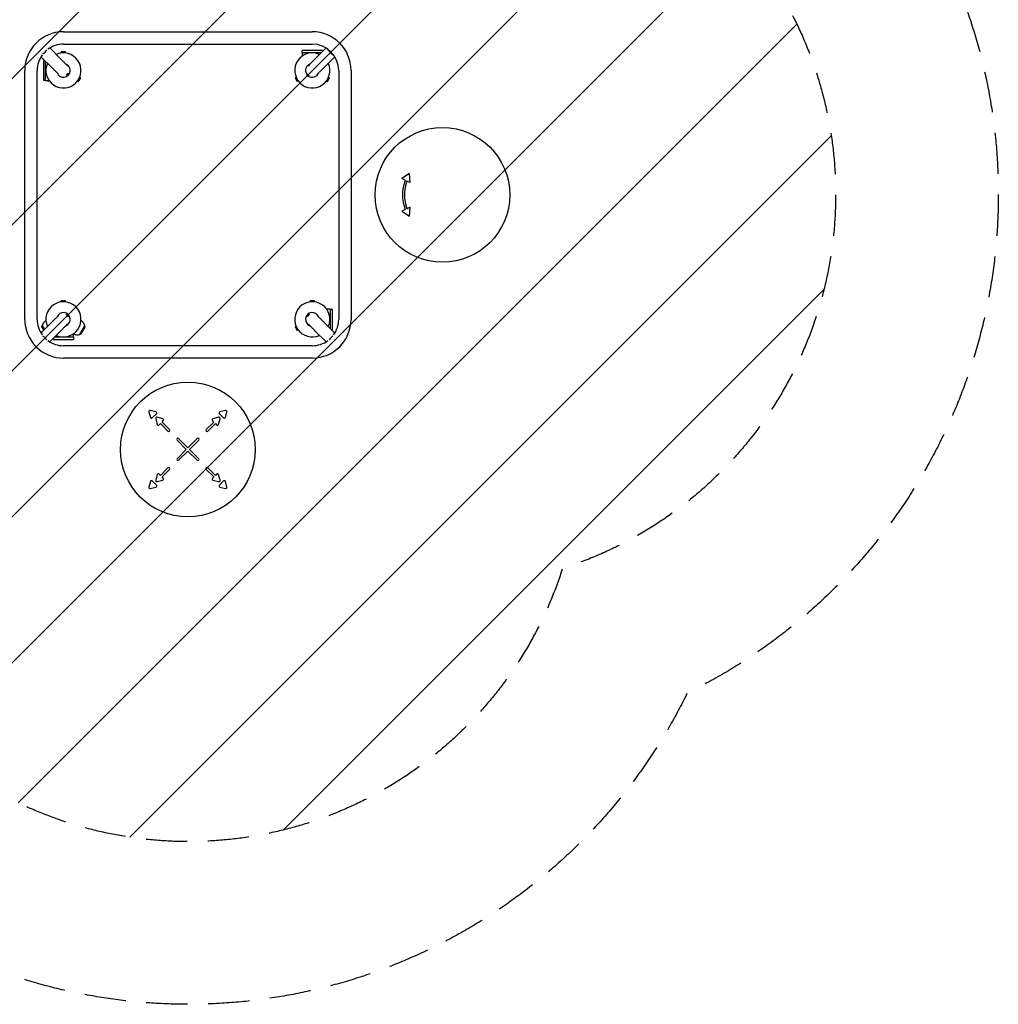
# Model space of a CAD drawing. Units: millimetres. Extents: x -2150 to 2872, y -2107 to 2872.
import ezdxf

# ---------------------------------------------------------------- set-up
doc = ezdxf.new("R2010")
doc.units = ezdxf.units.MM
doc.header["$LTSCALE"] = 20
doc.linetypes.add('HIDDEN', pattern=[9.524999999999999, 6.35, -3.175])
for name, color, linetype in [('2d', 230, 'Continuous'), ('EN16630-SafetyZone', 97, 'HIDDEN'), ('EN16630-TrainingSpace', 20, 'HIDDEN'), ('EN16630-TrainingSpace_Hatch', 20, 'HIDDEN')]:
    doc.layers.add(name, color=color, linetype=linetype)

msp = doc.modelspace()

# ---------------------------------------------------------------- hatches: boundary and pattern name
at = {"layer": 'EN16630-TrainingSpace_Hatch'}
h = msp.add_hatch(dxfattribs=at)
h.set_pattern_fill('ANSI31', color=256, scale=100)
h.set_pattern_definition([(45, (0, 0), (-224.5064030267288, 224.5064030267288), [])])
edge = h.paths.add_edge_path()
edge.add_arc((1165, 382.5), 1206.952458724451, 0, 72.28626339450119, ccw=False)
edge.add_arc((1165, 382.5000000000001), 1206.952458724451, -72.28626339450142, 0, ccw=False)
edge.add_arc((382.5000000000002, -400.0000000000005), 1206.95245872445, 200.2384472804251, 342.28626339450136, ccw=False)
edge.add_arc((-399.9999999999998, 382.5000000000005), 1250, 180, 253.7428248699787, ccw=False)
edge.add_arc((-400.0000000000003, 382.5000000000003), 1250, 106.25717513002141, 180, ccw=False)
edge.add_arc((382.4999999999993, 1165.000000000001), 1206.952458724451, 17.713736605498696, 159.761552719575, ccw=False)

# ---------------------------------------------------------------- linework, layer by layer
at = {"layer": '2d'}
for p, q in [((-1.680186747108962, 882.3198746852158, -4.189885203231825e-07), (763.3198132528911, 882.3198746852156, -4.189885203231825e-07)), ((-10.64980923173016, 799.1596178777354, -4.189885203231825e-07), (-43.92278696217977, 832.4325560618611, -4.189885203231825e-07)), ((4.819813252889617, 820.7198746852155, -4.189885203231825e-07), (-8.18018674711044, 820.7198746852152, -4.189885203231825e-07)), ((-8.180186747110326, 816.9272435816656, -4.189885203231825e-07), (-8.18018674711044, 820.7198746852152, -4.189885203231825e-07)), ((-1.680186747108962, 844.3198746852158, -4.189885203231825e-07), (763.319813252891, 844.3198746852156, -4.189885203231825e-07)), ((4.819813252889674, 816.9272435816663, -4.189885203231825e-07), (4.819813252889617, 820.7198746852155, -4.189885203231825e-07)), ((732.2639570451217, 818.3646271651232, -4.189885203231825e-07), (791.4945201187306, 818.3646271651232, -4.189885203231825e-07)), ((732.2639570451217, 818.3646271651232, -4.189885203231825e-07), (732.2639570451217, 807.4960424140077, -4.189885203231825e-07)), ((794.319813252892, 824.8646271651232, -4.189885203231825e-07), (732.319813252892, 824.8646271651232, -4.189885203231825e-07)), ((732.319813252892, 818.3646271651232, -4.189885203231825e-07), (732.319813252892, 824.8646271651232, -4.189885203231825e-07)), ((770.653391890638, 797.5234741664497, -4.189885203231825e-07), (805.5624251530631, 832.4325489197686, -4.189885203231825e-07)), ((794.319813252892, 821.1899236572676, -4.189885203231825e-07), (794.319813252892, 824.8646271651232, -4.189885203231825e-07)), ((812.4538754191177, 826.5960724751683, -4.189885203231825e-07), (826.596021755822, 812.4539475644085, -4.189885203231825e-07)), ((-37.51985094871179, 772.2895442245488, -4.189885203231825e-07), (-70.79285031215636, 805.5625040416437, -4.189885203231825e-07)), ((-59.55020759337867, 794.3198746852165, -4.189885203231825e-07), (-63.2249392270146, 794.3198746852165, -4.189885203231825e-07)), ((-63.2249392270146, 794.3198746852165, -4.189885203231825e-07), (-63.22493922701466, 732.3198746852165, -4.189885203231825e-07)), ((-56.7249392270146, 732.2640184774464, -4.189885203231825e-07), (-56.7249392270146, 791.4946096768019, -4.189885203231825e-07)), ((797.5234655438246, 770.653432449468, -4.189885203231825e-07), (832.4324839600305, 805.5624923565499, -4.189885203231825e-07)), ((-120.680186747109, -1.680125314784776, -4.189885203231825e-07), (-120.6801867471089, 763.3198746852156, -4.189885203231825e-07)), ((-82.68018674710902, -1.680125314784776, -4.189885203231825e-07), (-82.6801867471089, 763.3198746852156, -4.189885203231825e-07)), ((10.09864564731765, 778.4111545458231, -4.189885203231825e-07), (10.08264336666502, 778.4271756859496, -4.189885203231825e-07)), ((749.9207737019204, 776.7908551111134, -4.189885203231825e-07), (749.9330360181322, 776.8031029925951, -4.189885203231825e-07)), ((844.3198132528911, 763.3198746852156, -4.189885203231825e-07), (844.319813252891, -1.680125314784435, -4.189885203231825e-07)), ((882.3198132528911, 763.3198746852156, -4.189885203231825e-07), (882.319813252891, -1.680125314784435, -4.189885203231825e-07)), ((-56.7249392270146, 732.3198746852165, -4.189885203231825e-07), (-63.22493922701466, 732.3198746852165, -4.189885203231825e-07)), ((-56.7249392270146, 732.2640184774464, -4.189885203231825e-07), (-45.85635447589914, 732.2640184774464, -4.189885203231825e-07)), ((-50.02989070860485, 732.2640184774461, -4.189885203231825e-07), (-48.14004492433219, 728.9907095606163, -4.189885203231825e-07)), ((-44.85553004147533, 730.887025112391, -4.189885203231825e-07), (-48.14004492433219, 728.9907095606163, -4.189885203231825e-07)), ((-16.78723189176947, 751.5569260342234, -4.189885203231825e-07), (-16.7994797748525, 751.5691883520383, -4.189885203231825e-07)), ((41.49515654726252, 730.8870251123951, -4.189885203231825e-07), (44.77967143011909, 728.9907095606206, -4.189885203231825e-07)), ((44.77967143011909, 728.9907095606206, -4.189885203231825e-07), (51.27967143011892, 740.2490398098184, -4.189885203231825e-07)), ((47.99515654726196, 742.1453553615931, -4.189885203231825e-07), (51.27967143011892, 740.2490398098184, -4.189885203231825e-07)), ((713.6444699585242, 742.1453553615886, -4.189885203231825e-07), (710.3599550756676, 740.2490398098139, -4.189885203231825e-07)), ((710.3599550756676, 740.2490398098139, -4.189885203231825e-07), (716.8599550756678, 728.9907095606163, -4.189885203231825e-07)), ((720.1444699585247, 730.8870251123913, -4.189885203231825e-07), (716.8599550756677, 728.9907095606163, -4.189885203231825e-07)), ((776.7750022135239, 749.90497757203, -4.189885203231825e-07), (776.7910233520407, 749.9209798510749, -4.189885203231825e-07)), ((806.4951565472625, 730.8870251123951, -4.189885203231825e-07), (809.779671430119, 728.9907095606206, -4.189885203231825e-07)), ((809.779671430119, 728.9907095606206, -4.189885203231825e-07), (816.2796714301188, 740.2490398098184, -4.189885203231825e-07)), ((812.9951565472619, 742.1453553615931, -4.189885203231825e-07), (816.2796714301188, 740.2490398098184, -4.189885203231825e-07)), ((1062.066140164091, 446.1933684424441, -4.189885203231825e-07), (1038.979086433868, 430.8640517565047, -4.189885203231825e-07)), ((1048.893892024156, 425.9387016973984, -4.189885203231825e-07), (1038.979086433869, 430.8640517565047, -4.189885203231825e-07)), ((1063.79819097166, 418.5347350705655, -4.189885203231825e-07), (1062.066140164091, 446.1933684424441, -4.189885203231825e-07)), ((1063.79819097166, 418.5347350705655, -4.189885203231825e-07), (1054.2880881793, 423.2590420601389, -4.189885203231825e-07)), ((1048.893892024156, 335.7010476730359, -4.189885203231825e-07), (1038.979086433869, 330.7756976139295, -4.189885203231825e-07)), ((1063.79819097166, 343.1050142998689, -4.189885203231825e-07), (1054.2880881793, 338.3807073102955, -4.189885203231825e-07)), ((1062.066140164091, 315.4463809279902, -4.189885203231825e-07), (1063.79819097166, 343.1050142998689, -4.189885203231825e-07)), ((1038.979086433869, 330.7756976139296, -4.189885203231825e-07), (1062.066140164091, 315.4463809279902, -4.189885203231825e-07)), ((4.819813252889617, 55.71987468521537, -4.189885203231825e-07), (-8.18018674711044, 55.71987468521515, -4.189885203231825e-07)), ((-8.180186747110326, 51.92724358166562, -4.189885203231825e-07), (-8.18018674711044, 55.71987468521515, -4.189885203231825e-07)), ((4.819813252889674, 51.92724358166619, -4.189885203231825e-07), (4.819813252889617, 55.71987468521537, -4.189885203231825e-07)), ((769.8198132528895, 55.71987468521537, -4.189885203231825e-07), (756.8198132528895, 55.71987468521515, -4.189885203231825e-07)), ((756.8198132528896, 51.92724358166556, -4.189885203231825e-07), (756.8198132528895, 55.71987468521515, -4.189885203231825e-07)), ((769.8198132528896, 51.92724358166619, -4.189885203231825e-07), (769.8198132528895, 55.71987468521537, -4.189885203231825e-07)), ((-16.7714666098891, 10.09869042062912, -4.189885203231825e-07), (-16.7874877500156, 10.0826881399765, -4.189885203231825e-07)), ((778.4272087733935, 10.08351314927093, -4.189885203231825e-07), (778.4394567441562, 10.0712507436731, -4.189885203231825e-07)), ((818.3645657327987, 29.37573089298685, -4.189885203231825e-07), (807.4959809816834, 29.37573089298685, -4.189885203231825e-07)), ((818.3645657327987, 29.37573089298685, -4.189885203231825e-07), (818.3645657327987, -29.85382011798764, -4.189885203231825e-07)), ((818.3645657327987, 29.31987468521659, -4.189885203231825e-07), (824.8645657327987, 29.31987468521659, -4.189885203231825e-07)), ((824.8645657327987, -32.68012531478341, -4.189885203231825e-07), (824.8645657327987, 29.31987468521659, -4.189885203231825e-07)), ((-37.51992994180171, -10.64976445841886, -4.189885203231825e-07), (-70.79286180498804, -43.92273586792156, -4.189885203231825e-07)), ((-68.43823261211969, -25.41326846590543, -4.189885203231825e-07), (-67.29864597183968, -21.08975179907024, -4.189885203231825e-07)), ((-68.43823261211969, -25.41326846590543, -4.189885203231825e-07), (-62.52515503030207, -35.65501926670906, -4.189885203231825e-07)), ((-67.29864597183968, -21.08975179907024, -4.189885203231825e-07), (-60.22017011918444, -33.35003161601735, -4.189885203231825e-07)), ((-55.49153274317587, -6.190008028497503, -4.189885203231825e-07), (-56.36489645951724, -6.694244805227684, -4.189885203231825e-07)), ((10.08276190171057, -16.78718711845799, -4.189885203231825e-07), (10.07049958388131, -16.79943500155535, -4.189885203231825e-07)), ((47.93827247861805, -48.80256471845051, -4.189885203231825e-07), (63.93827247762539, -21.08975179906507, -4.189885203231825e-07)), ((52.13115924896044, -6.190008028493296, -4.189885203231825e-07), (53.00452296530193, -6.694244805223478, -4.189885203231825e-07)), ((52.25234106592279, -47.62771736532868, -4.189885203231825e-07), (65.07785911790575, -25.4132684659002, -4.189885203231825e-07)), ((65.07785911790575, -25.4132684659002, -4.189885203231825e-07), (63.93827247762539, -21.08975179906507, -4.189885203231825e-07)), ((713.6444699585242, -22.85464463841144, -4.189885203231825e-07), (710.3599550756675, -24.75096019018615, -4.189885203231825e-07)), ((710.3599550756676, -24.75096019018609, -4.189885203231825e-07), (716.8599550756678, -36.00929043938372, -4.189885203231825e-07)), ((751.5413312343102, -16.77071536233255, -4.189885203231825e-07), (751.5573336027081, -16.78673659030765, -4.189885203231825e-07)), ((799.1598279180829, -10.64910512890491, -4.189885203231825e-07), (832.4328714110002, -43.9221090754201, -4.189885203231825e-07)), ((-10.64985628861513, -37.51980617540043, -4.189885203231825e-07), (-43.92280576547603, -70.79279519859868, -4.189885203231825e-07)), ((-32.68018674710788, -59.55016281789237, -4.189885203231825e-07), (-32.68018674710788, -63.22487779469013, -4.189885203231825e-07)), ((29.37566946066238, -56.72487779469013, -4.189885203231825e-07), (-29.85490508187496, -56.72487779469013, -4.189885203231825e-07)), ((29.31981325289212, -56.72487779469013, -4.189885203231825e-07), (29.31981325289212, -63.22487779469013, -4.189885203231825e-07)), ((29.37566946066238, -56.72487779469013, -4.189885203231825e-07), (29.37566946066238, -45.85629304357467, -4.189885203231825e-07)), ((29.37566946066238, -46.16834463882496, -4.189885203231825e-07), (30.00452296543267, -46.53141337908492, -4.189885203231825e-07)), ((52.25234106592279, -47.62771736532873, -4.189885203231825e-07), (47.93827247861805, -48.80256471845051, -4.189885203231825e-07)), ((720.1444699585247, -34.11297488760884, -4.189885203231825e-07), (716.8599550756677, -36.00929043938372, -4.189885203231825e-07)), ((772.2897862011013, -37.51917878209149, -4.189885203231825e-07), (805.5630590590303, -70.79241209334582, -4.189885203231825e-07)), ((821.1908742887802, -32.68012531478341, -4.189885203231825e-07), (824.8645657327987, -32.68012531478341, -4.189885203231825e-07)), ((-32.68018674710788, -63.22487779469013, -4.189885203231825e-07), (29.31981325289212, -63.22487779469013, -4.189885203231825e-07)), ((763.319813252891, -82.68012531478443, -4.189885203231825e-07), (-1.680186747109019, -82.68012531478443, -4.189885203231825e-07)), ((763.319813252891, -120.6801253147844, -4.189885203231825e-07), (-1.680186747109019, -120.6801253147844, -4.189885203231825e-07)), ((260.7664539651013, -285.9133730768608, -4.189885203231825e-07), (265.4251967769466, -303.3000379500641, -4.189885203231825e-07)), ((282.4397258881751, -286.2855088388358, -4.189885203231825e-07), (265.0530610149718, -281.6267660269902, -4.189885203231825e-07)), ((271.2808109031112, -304.8690450263583, -4.189885203231825e-07), (284.0087329644691, -292.1411229650005, -4.189885203231825e-07)), ((477.6308935413163, -292.1411229650016, -4.189885203231825e-07), (490.3588156026741, -304.8690450263594, -4.189885203231825e-07)), ((496.5865654908137, -281.6267660269914, -4.189885203231825e-07), (479.1999006176103, -286.2855088388368, -4.189885203231825e-07)), ((496.2144297288388, -303.3000379500652, -4.189885203231825e-07), (500.8731725406842, -285.913373076862, -4.189885203231825e-07)), ((281.9796574006975, -307.1265765124573, -4.189885203231825e-07), (286.6384002125428, -324.5132413856607, -4.189885203231825e-07)), ((303.6529293237714, -307.4987122744324, -4.189885203231825e-07), (286.2662644505681, -302.8399694625869, -4.189885203231825e-07)), ((292.4940143387074, -326.0822484619549, -4.189885203231825e-07), (296.3831016352334, -322.1931611654289, -4.189885203231825e-07)), ((296.3831016352335, -322.1931611654289, -4.189885203231825e-07), (319.2028038950089, -345.0128634252048, -4.189885203231825e-07)), ((301.3328491035393, -317.2434136971231, -4.189885203231825e-07), (305.2219364000654, -313.3543264005971, -4.189885203231825e-07)), ((324.1525513633147, -340.063115956899, -4.189885203231825e-07), (301.3328491035393, -317.2434136971231, -4.189885203231825e-07)), ((460.3067774022458, -317.243413697124, -4.189885203231825e-07), (437.4870751424701, -340.0631159568996, -4.189885203231825e-07)), ((442.4368226107759, -345.0128634252055, -4.189885203231825e-07), (465.2565248705516, -322.1931611654298, -4.189885203231825e-07)), ((456.4176901057198, -313.354326400598, -4.189885203231825e-07), (460.3067774022458, -317.243413697124, -4.189885203231825e-07)), ((475.3733620552172, -302.8399694625878, -4.189885203231825e-07), (457.9866971820138, -307.4987122744333, -4.189885203231825e-07)), ((465.2565248705516, -322.1931611654298, -4.189885203231825e-07), (469.1456121670776, -326.0822484619558, -4.189885203231825e-07)), ((475.0012262932423, -324.5132413856617, -4.189885203231825e-07), (479.6599691050878, -307.1265765124584, -4.189885203231825e-07)), ((347.4870751424705, -373.297134672667, -4.189885203231825e-07), (375.8700657845863, -401.6801253147835, -4.189885203231825e-07)), ((380.8198132528921, -396.7303778464777, -4.189885203231825e-07), (352.4368226107761, -368.3473872043615, -4.189885203231825e-07)), ((409.2028038950083, -368.3473872043615, -4.189885203231825e-07), (380.8198132528922, -396.7303778464776, -4.189885203231825e-07)), ((385.7695607211979, -401.6801253147835, -4.189885203231825e-07), (414.152551363314, -373.2971346726674, -4.189885203231825e-07)), ((375.8700657845863, -401.6801253147834, -4.189885203231825e-07), (347.4870751424701, -430.0631159568996, -4.189885203231825e-07)), ((352.436822610776, -435.0128634252055, -4.189885203231825e-07), (380.8198132528921, -406.6298727830893, -4.189885203231825e-07)), ((380.8198132528921, -406.6298727830893, -4.189885203231825e-07), (409.2028038950081, -435.0128634252056, -4.189885203231825e-07)), ((414.152551363314, -430.0631159568997, -4.189885203231825e-07), (385.7695607211979, -401.6801253147835, -4.189885203231825e-07)), ((286.6384002125419, -478.8470092439052, -4.189885203231825e-07), (281.9796574006965, -496.2336741171085, -4.189885203231825e-07)), ((296.3831016352326, -481.1670894641372, -4.189885203231825e-07), (292.4940143387066, -477.2780021676112, -4.189885203231825e-07)), ((319.2028038950083, -458.3473872043615, -4.189885203231825e-07), (296.3831016352326, -481.1670894641372, -4.189885203231825e-07)), ((301.3328491035384, -486.1168369324431, -4.189885203231825e-07), (324.1525513633141, -463.2971346726673, -4.189885203231825e-07)), ((437.4870751424699, -463.2971346726675, -4.189885203231825e-07), (460.3067774022455, -486.1168369324433, -4.189885203231825e-07)), ((465.2565248705514, -481.1670894641375, -4.189885203231825e-07), (442.4368226107758, -458.3473872043617, -4.189885203231825e-07)), ((469.1456121670774, -477.2780021676115, -4.189885203231825e-07), (465.2565248705514, -481.1670894641375, -4.189885203231825e-07)), ((479.6599691050874, -496.2336741171089, -4.189885203231825e-07), (475.001226293242, -478.8470092439056, -4.189885203231825e-07)), ((265.4251967769455, -500.0602126795016, -4.189885203231825e-07), (260.7664539651001, -517.446877552705, -4.189885203231825e-07)), ((284.008732964468, -511.2191276645654, -4.189885203231825e-07), (271.2808109031102, -498.4912056032076, -4.189885203231825e-07)), ((286.2662644505671, -500.5202811669791, -4.189885203231825e-07), (303.6529293237704, -495.8615383551337, -4.189885203231825e-07)), ((305.2219364000644, -490.005924228969, -4.189885203231825e-07), (301.3328491035384, -486.1168369324431, -4.189885203231825e-07)), ((460.3067774022455, -486.1168369324433, -4.189885203231825e-07), (456.4176901057195, -490.0059242289693, -4.189885203231825e-07)), ((457.9866971820135, -495.861538355134, -4.189885203231825e-07), (475.3733620552168, -500.5202811669795, -4.189885203231825e-07)), ((490.3588156026738, -498.4912056032079, -4.189885203231825e-07), (477.6308935413159, -511.2191276645657, -4.189885203231825e-07)), ((500.8731725406838, -517.4468775527055, -4.189885203231825e-07), (496.2144297288384, -500.0602126795021, -4.189885203231825e-07)), ((265.0530610149706, -521.7334846025756, -4.189885203231825e-07), (282.4397258881739, -517.0747417907301, -4.189885203231825e-07)), ((479.1999006176099, -517.0747417907305, -4.189885203231825e-07), (496.5865654908132, -521.733484602576, -4.189885203231825e-07))]:
    msp.add_line(p, q, dxfattribs=at)
for centre in [(1163.319813252892, 380.8198746852172, -4.189885203231825e-07), (380.8198132528921, -401.6801253147835, -4.189885203231825e-07)]:
    msp.add_circle(centre, 207, dxfattribs=at)
for centre, radius, start, end in [((-1.680186747108905, 763.3198746852158, -4.189885203231825e-07), 119, 90, 180), ((763.319813252891, 763.3198746852156, -4.189885203231825e-07), 119, 0, 90), ((-1.680186747107768, 763.3198746852165, -4.189885203231825e-07), 54.00000000000009, 155.6005867416159, 114.3993140858044), ((-1.680186747109019, 763.3198746852161, -4.189885203231825e-07), 80.99999999999977, 90, 126.3737910823149), ((763.3198132528921, 763.3198746852165, -4.189885203231825e-07), 54.00000000000001, 65.60060928485689, 24.39933280977275), ((763.3198132528911, 763.3198746852158, -4.189885203231825e-07), 81, 0, 90), ((-1.680186747109076, 763.3198746852158, -4.189885203231825e-07), 80.99999999999976, 143.626196663651, 180), ((-1.680186747107882, 763.3198746852165, -4.189885203231825e-07), 20.92000393483519, 200.2603715602152, 69.73885823718304), ((763.3198132528921, 763.3198746852165, -4.189885203231825e-07), 20.92000393483519, 110.260498162598, 214.95685988056), ((10.09001166645083, 751.5497567219295, -4.189885203231825e-07), 3.999999999999905, 225.0000434053773, 45.00003033370147), ((749.9136043880188, 749.9136115512874, -4.189885203231825e-07), 3.999999999999974, 135.0000434053773, 315.0000490576699), ((763.3198132528921, 763.3198746852165, -4.189885203231825e-07), 20.92000393483519, 235.0433719701124, 339.7390204753553), ((1163.319813252892, 380.8198746852172, -4.189885203231825e-07), 123, 158.4803849061958, 201.5196150938041), ((1163.319813252892, 380.8198746852171, -4.189885203231825e-07), 117, 158.7321778718512, 201.2678221281488), ((-1.680186747107882, -1.680125314783411, -4.189885203231825e-07), 54.00000000000001, 245.6006000923226, 204.3993526576155), ((763.3198132528921, -1.680125314783411, -4.189885203231825e-07), 54.00000000000001, 335.6014204716027, 294.4001360745604), ((-1.680186747107882, -1.680125314783411, -4.189885203231825e-07), 20.9200039348352, 290.2604486413352, 159.7389541047737), ((10.08993121400437, 10.09005643976231, -4.189885203231825e-07), 3.999999999999992, 315.0000434053796, 135.0000116097331), ((763.3198132528921, -1.680125314783411, -4.189885203231825e-07), 20.9200039348352, 20.26518556765525, 249.7437071403978), ((751.5499653029204, 10.09068237371424, -4.189885203231825e-07), 4.000000000000084, 45.00004340537964, 225.0000677816382), ((-1.680186747108962, -1.680125314784321, -4.189885203231825e-07), 119.0000000000001, 180, 224.2250914561149), ((-1.680186747109303, -1.680125314784378, -4.189885203231825e-07), 80.99999999999974, 180, 216.3738049054187), ((-44.8648964595165, -26.61282909226934, -4.189885203231825e-07), 23, 120.0000000000034, 166.4386853945022), ((41.50452296543187, -26.61282909204236, -4.189885203231825e-07), 22.99999999999999, 13.56131460503883, 60.00000000000392), ((763.3198132528909, -1.680125314784491, -4.189885203231825e-07), 119, 270, 0), ((763.3198132528917, -1.680125314784719, -4.189885203231825e-07), 80.99999999999922, 323.6270335834797, 0), ((41.50452296543187, -26.61282909204236, -4.189885203231825e-07), 23, 240.0000000000039, 286.4386853945007), ((-1.680186747109019, -1.680125314784264, -4.189885203231825e-07), 119.0000000000001, 225.774908543885, 270), ((-1.680186747108962, -1.680125314784207, -4.189885203231825e-07), 81.00000000000011, 233.6261977721848, 270), ((763.3198132528911, -1.680125314784889, -4.189885203231825e-07), 80.99999999999955, 270, 306.373886417297), ((264.147194357113, -285.0075064190019, -4.189885203231825e-07), 3.500000000000008, 74.99999999999842, 194.9999999999976), ((281.5338592303163, -289.6662492308477, -4.189885203231825e-07), 3.500000000000008, 315, 74.99999999999842), ((480.1057672754691, -289.6662492308486, -4.189885203231825e-07), 3.50000000000001, 105.0000000000016, 225), ((497.4924321486725, -285.0075064190032, -4.189885203231825e-07), 3.50000000000001, 344.9999999999984, 105.0000000000016), ((268.8059371689583, -302.3941712922053, -4.189885203231825e-07), 3.500000000000016, 195.0000000000015, 315), ((285.3603977927092, -306.2207098545985, -4.189885203231825e-07), 3.499999999999993, 74.99999999999842, 195.0000000000015), ((290.0191406045545, -323.607374727802, -4.189885203231825e-07), 3.500000000000012, 194.9999999999976, 315), ((302.7470626659125, -310.8794526664443, -4.189885203231825e-07), 3.499999999999998, 315, 74.99999999999842), ((458.8925638398727, -310.879452666445, -4.189885203231825e-07), 3.500000000000006, 105.0000000000016, 225), ((471.6204859012306, -323.6073747278029, -4.189885203231825e-07), 3.500000000000008, 225, 344.9999999999984), ((476.279228713076, -306.2207098545996, -4.189885203231825e-07), 3.50000000000002, 344.9999999999984, 105.0000000000016), ((492.833689336827, -302.3941712922065, -4.189885203231825e-07), 3.500000000000008, 225, 345.0000000000024), ((321.6776776291618, -342.5379896910519, -4.189885203231825e-07), 3.499999999999999, 225, 45), ((439.9619488766231, -342.5379896910525, -4.189885203231825e-07), 3.499999999999999, 135, 315), ((349.9619488766234, -370.8222609385141, -4.189885203231825e-07), 3.500000000000003, 45, 225), ((411.6776776291612, -370.8222609385144, -4.189885203231825e-07), 3.500000000000004, 315, 135), ((349.9619488766231, -432.5379896910525, -4.189885203231825e-07), 3.500000000000004, 135, 315), ((411.6776776291611, -432.5379896910527, -4.189885203231825e-07), 3.500000000000003, 225, 45), ((290.0191406045537, -479.7528759017641, -4.189885203231825e-07), 3.500000000000008, 45, 164.9999999999984), ((321.6776776291612, -460.8222609385144, -4.189885203231825e-07), 3.499999999999999, 315, 135), ((439.9619488766228, -460.8222609385146, -4.189885203231825e-07), 3.499999999999999, 45, 225), ((471.6204859012303, -479.7528759017644, -4.189885203231825e-07), 3.500000000000036, 15.00000000000159, 135), ((268.8059371689573, -500.9660793373606, -4.189885203231825e-07), 3.500000000000008, 45, 165.0000000000024), ((285.3603977927082, -497.1395407749674, -4.189885203231825e-07), 3.50000000000002, 164.9999999999984, 285.0000000000016), ((281.5338592303151, -513.6940013987185, -4.189885203231825e-07), 3.50000000000001, 285.0000000000016, 45), ((302.7470626659115, -492.4807979631219, -4.189885203231825e-07), 3.50000000000001, 285.0000000000016, 45), ((458.8925638398724, -492.4807979631221, -4.189885203231825e-07), 3.500000000000028, 135, 254.9999999999984), ((476.2792287130757, -497.1395407749677, -4.189885203231825e-07), 3.500000000000024, 254.9999999999984, 15.00000000000159), ((480.1057672754688, -513.6940013987187, -4.189885203231825e-07), 3.500000000000028, 135, 254.9999999999984), ((492.8336893368266, -500.9660793373609, -4.189885203231825e-07), 3.500000000000016, 15.00000000000159, 135), ((264.1471943571118, -518.3527442105637, -4.189885203231825e-07), 3.50000000000001, 164.9999999999984, 285.0000000000016), ((497.492432148672, -518.3527442105642, -4.189885203231825e-07), 3.500000000000017, 254.9999999999984, 14.9999999999976)]:
    msp.add_arc(centre, radius, start, end, dxfattribs=at)
for centre, major_axis, ratio, start_param, end_param in [((-67.59690363149832, 829.2366028765023, -4.189885203231825e-07), (13.43502085848922, 13.43503682659376), 0.7069108878844861, -2.022290008574137, -1.119304073774563), ((827.6004505425929, 827.6005268492374, -4.189885203231825e-07), (13.4350368265946, -13.4350208584902), 0.7069108878845268, -2.125057930312781, -1.016534261407689), ((-67.59691494056818, -67.59685885818651, -4.189885203231825e-07), (-13.43503682659364, 13.43502085848915), 0.7069108878844791, -2.022288576466037, -1.119305240426103), ((829.2368806008706, -67.59616378085973, -4.189885203231825e-07), (-13.43502085849031, -13.4350368265947), 0.706910887884519, -2.022320485646398, -1.119257019521483)]:
    msp.add_ellipse(centre, major_axis=major_axis, ratio=ratio, start_param=start_param, end_param=end_param, dxfattribs=at)
at = {"layer": '2d', "extrusion": (0, 0, -0.9999999999999999)}
msp.add_ellipse((10.09001166645089, 751.5497567219295, -4.189885203231825e-07), major_axis=(-2.828424982023015, -2.828429267467865), ratio=0.0002769966009677716, start_param=7.436982313120926e-10, end_param=1.570796490879276, dxfattribs=at)
at = {"layer": '2d', "extrusion": (0, 0, -1)}
for centre, major_axis, ratio, start_param, end_param in [((10.09001166645089, 751.5497567219295, -4.189885203231825e-07), (2.828424982022875, 2.828429267467725), 0.0002769966009677716, -1.570796163454153, 1.633407922252417e-07), ((749.9136043880188, 749.9136115512872, -4.189885203231825e-07), (-2.828429267467808, 2.828424982022959), 0.0002769966009676538, -1.505036095750256e-10, 1.570796489985151), ((10.08993121400437, 10.09005643976236, -4.189885203231825e-07), (-2.828429267467725, 2.828424982022875), 0.0002769966009677716, -1.570796163454151, 1.633407940015985e-07), ((10.08993121400448, 10.09005643976231, -4.189885203231825e-07), (2.828429267467809, -2.828424982022959), 0.0002769966009677717, 7.45902672310338e-10, 1.5707964908815), ((751.5499653029204, 10.0906823737143, -4.189885203231825e-07), (2.828424982022959, 2.828429267467808), 0.0002769966009676538, -1.843716290750308e-10, 1.570796489951283)]:
    msp.add_ellipse(centre, major_axis=major_axis, ratio=ratio, start_param=start_param, end_param=end_param, dxfattribs=at)
at = {"layer": '2d', "extrusion": (0, 0, -0.9999999999999998)}
for centre, major_axis, start_param, end_param in [((749.9136043880189, 749.9136115512872, -4.189885203231825e-07), (2.828429267467724, -2.828424982022875), -1.570796163454145, 1.633408002188474e-07), ((751.5499653029203, 10.09068237371419, -4.189885203231825e-07), (-2.828424982022875, -2.828429267467724), -1.570796163454144, 1.633408011070259e-07)]:
    msp.add_ellipse(centre, major_axis=major_axis, ratio=0.0002769966009676538, start_param=start_param, end_param=end_param, dxfattribs=at)
at = {"layer": '2d'}
msp.add_rational_spline([(808.1746822485446, 830.7664515248356, -4.189885203231825e-07), (808.8567087351023, 829.2103426231411, -4.189885203231825e-07), (810.353820427438, 827.8038769420111, -4.189885203231825e-07), (812.4538754191178, 826.5960724751683, -4.189885203231825e-07)], [0.835828013584722, 0.8731122616850414, 0.9278362571568007, 1], degree=3, dxfattribs=at)
for points, knots in [([(-10.64980923172999, 799.1596178777354, -4.189885203231825e-07), (-9.157560882954385, 797.6673713025593, -4.189885203231825e-07), (-7.730702681996036, 796.2405147537829, -4.189885203231825e-07), (-5.025795020644182, 793.5356101331158, -4.189885203231825e-07), (-3.744945055995856, 792.2547615601829, -4.189885203231825e-07), (-1.340895332994819, 789.8507143477002, -4.189885203231825e-07), (-0.2152948841956004, 788.725115020211, -4.189885203231825e-07), (1.869566942177642, 786.6402551551198, -4.189885203231825e-07), (2.83091038455342, 785.678912554675, -4.189885203231825e-07), (4.579901675876386, 783.9299226597041, -4.189885203231825e-07), (5.369296153714913, 783.140528737681, -4.189885203231825e-07), (6.768422890429463, 781.7414028212154, -4.189885203231825e-07), (7.379552342182819, 781.1302736347145, -4.189885203231825e-07), (8.417620266673623, 780.0922059478062, -4.189885203231825e-07), (8.84559518698012, 779.6642310000668, -4.189885203231825e-07), (9.514300655186275, 778.9955251848712, -4.189885203231825e-07), (9.7556962853958, 778.7541292347719, -4.189885203231825e-07), (9.959776422356185, 778.5500484530576, -4.189885203231825e-07), (10.00267626419577, 778.50714840908, -4.189885203231825e-07), (10.04574121452072, 778.4640831226975, -4.189885203231825e-07), (10.05654752308874, 778.4532766966904, -4.189885203231825e-07), (10.06746193107108, 778.442362103372, -4.189885203231825e-07), (10.07021076053752, 778.439613211093, -4.189885203231825e-07), (10.07308536831732, 778.4367385029575, -4.189885203231825e-07), (10.07382317817212, 778.4360006603927, -4.189885203231825e-07), (10.07475655114973, 778.4350672228593, -4.189885203231825e-07), (10.07501947349169, 778.4348042818074, -4.189885203231825e-07), (10.07560502167627, 778.4342186564063, -4.189885203231825e-07), (10.07580775651803, 778.434015900493, -4.189885203231825e-07), (10.07650195843439, 778.433321533206, -4.189885203231825e-07), (10.07677809985603, 778.4330453343428, -4.189885203231825e-07), (10.07768215949318, 778.4321409155677, -4.189885203231825e-07), (10.07805853948344, 778.4317643850623, -4.189885203231825e-07), (10.0793977336574, 778.4304243933759, -4.189885203231825e-07), (10.080204311508, 778.4296176156531, -4.189885203231825e-07), (10.08264336666514, 778.4271756859496, -4.189885203231825e-07)], [0, 0, 0, 0, 8.951005324776526, 8.951005324776526, 17.89601584179142, 17.89601584179142, 26.84103473792715, 26.84103473792715, 35.78605422221403, 35.78605422221403, 44.73107484169528, 44.73107484169528, 53.67609791575586, 53.67609791575586, 62.62112748310788, 62.62112748310788, 71.56618142822016, 71.56618142822016, 75.03917546986523, 75.03917546986523, 76.77738057060724, 76.77738057060724, 77.6466253547806, 77.6466253547806, 78.08123153871982, 78.08123153871982, 78.29852076088038, 78.29852076088038, 78.40717283324115, 78.40717283324115, 78.46154150036439, 78.46154150036439, 78.48881345955331, 78.48881345955331, 78.5164104716813, 78.5164104716813, 78.5164104716813, 78.5164104716813]), ([(749.9367948404374, 776.8068573901583, -4.189885203231825e-07), (749.9355415244291, 776.8056055495058, -4.189885203231825e-07), (749.934771324948, 776.8048359784655, -4.189885203231825e-07), (749.9332544867334, 776.8033203347161, -4.189885203231825e-07), (749.9327509923088, 776.8028170970672, -4.189885203231825e-07), (749.9311603154291, 776.8012272394963, -4.189885203231825e-07), (749.9308960029504, 776.8009629087139, -4.189885203231825e-07), (749.9298194382576, 776.7998866148573, -4.189885203231825e-07), (749.9298998919239, 776.7999670019501, -4.189885203231825e-07), (749.9299661197169, 776.8000332232186, -4.189885203231825e-07), (749.9308604298885, 776.8009274760134, -4.189885203231825e-07), (749.9357893012782, 776.8058561796822, -4.189885203231825e-07), (749.9433782978747, 776.8134450489808, -4.189885203231825e-07), (749.9885042712565, 776.8585705441888, -4.189885203231825e-07), (750.0559684262992, 776.9260343907667, -4.189885203231825e-07), (750.3259892456188, 777.1960545232378, -4.189885203231825e-07), (750.5895158999234, 777.4595808919912, -4.189885203231825e-07), (751.3021033822625, 778.1721680961889, -4.189885203231825e-07), (751.7518593014998, 778.6219240225228, -4.189885203231825e-07), (752.8329480087745, 779.7030130362314, -4.189885203231825e-07), (753.4653637362658, 780.3354290633711, -4.189885203231825e-07), (754.9063507752072, 781.7764169908803, -4.189885203231825e-07), (755.7163615655868, 782.5864283710671, -4.189885203231825e-07), (757.5057092981955, 784.3757775672684, -4.189885203231825e-07), (758.4868333113977, 785.356902455718, -4.189885203231825e-07), (760.6102234522035, 787.4802946234304, -4.189885203231825e-07), (761.7546101765723, 788.6246825014832, -4.189885203231825e-07), (764.1950524242975, 791.0651273232108, -4.189885203231825e-07), (765.493545150091, 792.363621471894, -4.189885203231825e-07), (768.0711913324586, 794.9412705732154, -4.189885203231825e-07), (769.3367834298961, 796.2068641408616, -4.189885203231825e-07), (770.6533918906382, 797.5234741664497, -4.189885203231825e-07)], [0, 0, 0, 0, 0.01418079848575522, 0.01418079848575522, 0.03616600240791203, 0.03616600240791203, 0.1020499659699219, 0.1020499659699219, 0.2995601382243869, 0.2995601382243869, 0.8920531012617577, 0.8920531012617577, 2.669585268060184, 2.669585268060184, 8.003861194248698, 8.003861194248698, 16.94954942920554, 16.94954942920554, 25.894377394601, 25.894377394601, 34.83936376314598, 34.83936376314598, 43.78437060668026, 43.78437060668026, 52.72938319132618, 52.72938319132618, 61.67439800722588, 61.67439800722588, 70.619413873227, 70.619413873227, 78.51688240948704, 78.51688240948704, 78.51688240948704, 78.51688240948704]), ([(-16.80323417242198, 751.5729471743496, -4.189885203231825e-07), (-16.80198233176935, 751.5716938583414, -4.189885203231825e-07), (-16.80121276072873, 751.57092365886, -4.189885203231825e-07), (-16.79969711697925, 751.5694068206453, -4.189885203231825e-07), (-16.79919387933057, 751.5689033262208, -4.189885203231825e-07), (-16.79760402175935, 751.5673126493409, -4.189885203231825e-07), (-16.79733969097657, 751.5670483368617, -4.189885203231825e-07), (-16.79626339711933, 751.5659717721685, -4.189885203231825e-07), (-16.79634378421224, 751.5660522258347, -4.189885203231825e-07), (-16.79641000548037, 751.566118453627, -4.189885203231825e-07), (-16.79730425827466, 751.5670127637984, -4.189885203231825e-07), (-16.80223296194015, 751.5719416351851, -4.189885203231825e-07), (-16.80982183123405, 751.5795306317768, -4.189885203231825e-07), (-16.85494732641484, 751.6246566051311, -4.189885203231825e-07), (-16.92241117295185, 751.6921207601329, -4.189885203231825e-07), (-17.19243130531049, 751.9621415793401, -4.189885203231825e-07), (-17.45595767401261, 752.2256682335938, -4.189885203231825e-07), (-18.16854487810883, 752.9382557158315, -4.189885203231825e-07), (-18.61830080439222, 753.3880116350181, -4.189885203231825e-07), (-19.69938981800124, 754.4691003421933, -4.189885203231825e-07), (-20.33180584509188, 755.1015160696354, -4.189885203231825e-07), (-21.77279377250449, 756.5425031084801, -4.189885203231825e-07), (-22.58280515264391, 757.3525138988123, -4.189885203231825e-07), (-24.37215434875225, 759.1418616313279, -4.189885203231825e-07), (-25.35327923715607, 760.1229856444845, -4.189885203231825e-07), (-27.47667140477984, 762.2463757852015, -4.189885203231825e-07), (-28.62105928278947, 763.3907625095273, -4.189885203231825e-07), (-31.06150410443342, 765.8312047571685, -4.189885203231825e-07), (-32.35999825307562, 767.1296974829213, -4.189885203231825e-07), (-34.93764735469608, 769.7073436655878, -4.189885203231825e-07), (-36.20324092271733, 770.9729357634005, -4.189885203231825e-07), (-37.51985094871156, 772.2895442245488, -4.189885203231825e-07)], [0, 0, 0, 0, 0.01418079848416515, 0.01418079848416515, 0.03616600239933054, 0.03616600239933054, 0.1020499659413767, 0.1020499659413767, 0.2995601381358205, 0.2995601381358205, 0.8920531009928743, 0.8920531009928743, 2.669585267251024, 2.669585267251024, 8.003861191817759, 8.003861191817759, 16.94954942676902, 16.94954942676902, 25.89437739216257, 25.89437739216257, 34.83936376070676, 34.83936376070676, 43.78437060424206, 43.78437060424206, 52.72938318888837, 52.72938318888837, 61.6743980047893, 61.6743980047893, 70.61941387078902, 70.61941387078902, 78.51688240948558, 78.51688240948558, 78.51688240948558, 78.51688240948558]), ([(797.5234655438247, 770.653432449468, -4.189885203231825e-07), (796.0312189686516, 769.1611841006954, -4.189885203231825e-07), (794.604362419878, 767.7343258997398, -4.189885203231825e-07), (791.899457799213, 765.0294182383902, -4.189885203231825e-07), (790.61860922628, 763.7485682737415, -4.189885203231825e-07), (788.2145620137967, 761.3445185507398, -4.189885203231825e-07), (787.088962686307, 760.2189181019401, -4.189885203231825e-07), (785.0041028212153, 758.1340562755663, -4.189885203231825e-07), (784.0427602207701, 757.1727128331902, -4.189885203231825e-07), (782.2937703257986, 755.4237215418668, -4.189885203231825e-07), (781.5043764037752, 754.634327064028, -4.189885203231825e-07), (780.1052504873089, 753.2352003273127, -4.189885203231825e-07), (779.4941213008077, 752.624070875559, -4.189885203231825e-07), (778.4560536138986, 751.5860029510677, -4.189885203231825e-07), (778.0280786661591, 751.1580280307608, -4.189885203231825e-07), (777.3593728509625, 750.4893225625538, -4.189885203231825e-07), (777.1179769008627, 750.2479269323437, -4.189885203231825e-07), (776.9138961191477, 750.0438467953827, -4.189885203231825e-07), (776.8709960751696, 750.0009469535426, -4.189885203231825e-07), (776.8279307887872, 749.9578820032175, -4.189885203231825e-07), (776.8171243627801, 749.9470756946494, -4.189885203231825e-07), (776.8062097694616, 749.9361612866671, -4.189885203231825e-07), (776.8034608771827, 749.9334124572008, -4.189885203231825e-07), (776.800586169047, 749.930537849421, -4.189885203231825e-07), (776.799848326482, 749.9298000395661, -4.189885203231825e-07), (776.7989148889487, 749.9288666665884, -4.189885203231825e-07), (776.7986519478969, 749.9286037442466, -4.189885203231825e-07), (776.798066322496, 749.9280181960621, -4.189885203231825e-07), (776.7978635665828, 749.9278154612202, -4.189885203231825e-07), (776.7971691992958, 749.9271212593042, -4.189885203231825e-07), (776.7968930004326, 749.9268451178827, -4.189885203231825e-07), (776.7959885816579, 749.9259410582458, -4.189885203231825e-07), (776.7956120511527, 749.9255646782556, -4.189885203231825e-07), (776.7942720594665, 749.924225484082, -4.189885203231825e-07), (776.7934652817437, 749.9234189062315, -4.189885203231825e-07), (776.7910233520407, 749.9209798510749, -4.189885203231825e-07)], [0, 0, 0, 0, 8.951005324758768, 8.951005324758768, 17.89601584177344, 17.89601584177344, 26.84103473790985, 26.84103473790985, 35.78605422219581, 35.78605422219581, 44.731074841676, 44.731074841676, 53.67609791573688, 53.67609791573688, 62.621127483086, 62.621127483086, 71.5661814281992, 71.5661814281992, 75.03917546985477, 75.03917546985477, 76.77738057060223, 76.77738057060223, 77.64662535477832, 77.64662535477832, 78.08123153871891, 78.08123153871891, 78.29852076088015, 78.29852076088015, 78.40717283324138, 78.40717283324138, 78.46154150036462, 78.46154150036462, 78.48881345955374, 78.48881345955374, 78.51641047168148, 78.51641047168148, 78.51641047168148, 78.51641047168148]), ([(-37.51992994180148, -10.64976445841858, -4.189885203231825e-07), (-36.02768336661069, -9.157516109628306, -4.189885203231825e-07), (-34.60082681782097, -7.730657908656426, -4.189885203231825e-07), (-31.89592219714348, -5.025750247294227, -4.189885203231825e-07), (-30.61507362421207, -3.74490028264738, -4.189885203231825e-07), (-28.2110264117324, -1.340850559649355, -4.189885203231825e-07), (-27.08542708424454, -0.2152501108516713, -4.189885203231825e-07), (-25.00056721915684, 1.869611715518217, -4.189885203231825e-07), (-24.03922461871377, 2.830955157892233, -4.189885203231825e-07), (-22.29023472374627, 4.579946449211731, -4.189885203231825e-07), (-21.50084080172485, 5.369340927048667, -4.189885203231825e-07), (-20.10171488526271, 6.768467663759806, -4.189885203231825e-07), (-19.4905856987636, 7.379597115511515, -4.189885203231825e-07), (-18.45251801185873, 8.41766503999868, -4.189885203231825e-07), (-18.02454306412119, 8.845639960303243, -4.189885203231825e-07), (-17.35583724892911, 9.514345428505761, -4.189885203231825e-07), (-17.11444129883176, 9.755741058713467, -4.189885203231825e-07), (-16.91036051712069, 9.959821195670555, -4.189885203231825e-07), (-16.86746047314421, 10.00272103750906, -4.189885203231825e-07), (-16.82439518676313, 10.04578598783293, -4.189885203231825e-07), (-16.8135887607562, 10.05659229640072, -4.189885203231825e-07), (-16.80267416743806, 10.06750670438278, -4.189885203231825e-07), (-16.79992527515907, 10.0702555338491, -4.189885203231825e-07), (-16.7970505670234, 10.07313014162885, -4.189885203231825e-07), (-16.79631272445846, 10.07386795148359, -4.189885203231825e-07), (-16.7953792869252, 10.0748013244612, -4.189885203231825e-07), (-16.7951163458734, 10.07506424680316, -4.189885203231825e-07), (-16.79453072047232, 10.07564979498774, -4.189885203231825e-07), (-16.79432796455916, 10.07585252982956, -4.189885203231825e-07), (-16.79363359727211, 10.07654673174586, -4.189885203231825e-07), (-16.79335739840872, 10.0768228731675, -4.189885203231825e-07), (-16.79245297963371, 10.07772693280465, -4.189885203231825e-07), (-16.7920764491285, 10.07810331279491, -4.189885203231825e-07), (-16.79073645744199, 10.07944250696887, -4.189885203231825e-07), (-16.78992967971908, 10.08024908481947, -4.189885203231825e-07), (-16.78748775001566, 10.08268813997655, -4.189885203231825e-07)], [0, 0, 0, 0, 8.951005324864564, 8.951005324864564, 17.89601584187919, 17.89601584187919, 26.84103473801555, 26.84103473801555, 35.78605422230117, 35.78605422230117, 44.73107484178275, 44.73107484178275, 53.6760979158443, 53.6760979158443, 62.62112748319537, 62.62112748319537, 71.56618142830881, 71.56618142830881, 75.03917546990958, 75.03917546990958, 76.7773805706295, 76.7773805706295, 77.64662535479172, 77.64662535479172, 78.08123153872549, 78.08123153872549, 78.29852076088287, 78.29852076088287, 78.40717283324227, 78.40717283324227, 78.46154150036506, 78.46154150036506, 78.48881345955375, 78.48881345955375, 78.51641047168128, 78.51641047168128, 78.51641047168128, 78.51641047168128]), ([(778.4432111417915, 10.06749192129582, -4.189885203231825e-07), (778.441959301139, 10.06874523730404, -4.189885203231825e-07), (778.4411897300986, 10.06951543678526, -4.189885203231825e-07), (778.4396740863493, 10.07103227499966, -4.189885203231825e-07), (778.4391708487005, 10.07153576942438, -4.189885203231825e-07), (778.4375809911297, 10.07312644630396, -4.189885203231825e-07), (778.4373166603473, 10.07339075878271, -4.189885203231825e-07), (778.4362403664906, 10.07446732347559, -4.189885203231825e-07), (778.4363207535833, 10.07438686980931, -4.189885203231825e-07), (778.4363869748519, 10.07432064201636, -4.189885203231825e-07), (778.4372812276465, 10.073426331845, -4.189885203231825e-07), (778.4422099313141, 10.06849746045641, -4.189885203231825e-07), (778.4497988006107, 10.06090846386168, -4.189885203231825e-07), (778.4949242958086, 10.01578249049017, -4.189885203231825e-07), (778.5623881423711, 9.948318335462899, -4.189885203231825e-07), (778.8324082748, 9.678297516185536, -4.189885203231825e-07), (779.095934643534, 9.414770861900037, -4.189885203231825e-07), (779.8085218476936, 8.70218337959916, -4.189885203231825e-07), (780.2582777740082, 8.252427460380728, -4.189885203231825e-07), (781.3393667876794, 7.171338753143586, -4.189885203231825e-07), (781.9717828148008, 6.53892302567074, -4.189885203231825e-07), (783.4127707422738, 5.097935986765562, -4.189885203231825e-07), (784.2227821224429, 4.287925196403719, -4.189885203231825e-07), (786.0121313186094, 2.498577463829988, -4.189885203231825e-07), (786.9932562070417, 1.517453450644964, -4.189885203231825e-07), (789.1166483747206, -0.6059366901273374, -4.189885203231825e-07), (790.2610362527573, -1.750323414480179, -4.189885203231825e-07), (792.7014810744537, -4.190765662173747, -4.189885203231825e-07), (793.9999752231212, -5.489258387951893, -4.189885203231825e-07), (796.577624324555, -8.066904570431847, -4.189885203231825e-07), (797.8432178923423, -9.33249666801031, -4.189885203231825e-07), (799.1598279180829, -10.64910512890491, -4.189885203231825e-07)], [0, 0, 0, 0, 0.01418079848579948, 0.01418079848579948, 0.03616600240521702, 0.03616600240521702, 0.1020499659597283, 0.1020499659597283, 0.2995601381916846, 0.2995601381916846, 0.892053101161067, 0.892053101161067, 2.669585267756577, 2.669585267756577, 8.003861193335839, 8.003861193335839, 16.94954942828998, 16.94954942828998, 25.89437739368433, 25.89437739368433, 34.83936376222951, 34.83936376222951, 43.784370605765, 43.784370605765, 52.7293831904101, 52.7293831904101, 61.6743980063105, 61.6743980063105, 70.61941387231117, 70.61941387231117, 78.51688240948658, 78.51688240948658, 78.51688240948658, 78.51688240948658]), ([(10.06674076158407, -16.80318939911056, -4.189885203231825e-07), (10.06799407759235, -16.80193755845799, -4.189885203231825e-07), (10.0687642770738, -16.80116798741726, -4.189885203231825e-07), (10.07028111528848, -16.79965234366777, -4.189885203231825e-07), (10.07078460971331, -16.7991491060191, -4.189885203231825e-07), (10.07237528659323, -16.79755924844788, -4.189885203231825e-07), (10.07263959907209, -16.7972949176651, -4.189885203231825e-07), (10.07371616376543, -16.79621862380786, -4.189885203231825e-07), (10.07363571009915, -16.79629901090077, -4.189885203231825e-07), (10.07356948230665, -16.7963652321689, -4.189885203231825e-07), (10.07267517213558, -16.79725948496319, -4.189885203231825e-07), (10.06774630074887, -16.80218818862885, -4.189885203231825e-07), (10.0601573041568, -16.80977705792291, -4.189885203231825e-07), (10.01503133080115, -16.85490255310496, -4.189885203231825e-07), (9.947567175797644, -16.92236639964374, -4.189885203231825e-07), (9.67754635658548, -17.19238653200726, -4.189885203231825e-07), (9.41401970232971, -17.45591290071165, -4.189885203231825e-07), (8.70143222008761, -18.16850010481248, -4.189885203231825e-07), (8.251676300898396, -18.61825603109808, -4.189885203231825e-07), (7.170587593718835, -19.69934504471165, -4.189885203231825e-07), (6.538171866274467, -20.33176107180456, -4.189885203231825e-07), (5.097184827425281, -21.77274899922161, -4.189885203231825e-07), (4.287174037091063, -22.58276037936314, -4.189885203231825e-07), (2.497826304571333, -24.37210957547551, -4.189885203231825e-07), (1.516702291412685, -25.35323446388132, -4.189885203231825e-07), (-0.6066878493082868, -27.47662663150901, -4.189885203231825e-07), (-1.751074573636117, -28.62101450952058, -4.189885203231825e-07), (-4.191516821281084, -31.06145933116828, -4.189885203231825e-07), (-5.490009547035527, -32.35995347981229, -4.189885203231825e-07), (-8.067655729688852, -34.9376025814194, -4.189885203231825e-07), (-9.33324782748474, -36.20319614942404, -4.189885203231825e-07), (-10.6498562886149, -37.51980617540021, -4.189885203231825e-07)], [0, 0, 0, 0, 0.01418079848396762, 0.01418079848396762, 0.03616600239959598, 0.03616600239959598, 0.1020499659423222, 0.1020499659423222, 0.2995601381390395, 0.2995601381390395, 0.8920531010042787, 0.8920531010042787, 2.66958526728586, 2.66958526728586, 8.003861191923157, 8.003861191923157, 16.94954942687629, 16.94954942687629, 25.89437739227078, 25.89437739227078, 34.83936376081634, 34.83936376081634, 43.78437060435105, 43.78437060435105, 52.72938318899683, 52.72938318899683, 61.67439800489801, 61.67439800489801, 70.61941387089763, 70.61941387089763, 78.51688240948577, 78.51688240948577, 78.51688240948577, 78.51688240948577]), ([(772.2897862011012, -37.51917878209149, -4.189885203231825e-07), (770.7975378523314, -36.02693220692127, -4.189885203231825e-07), (769.3706796513785, -34.60007565815043, -4.189885203231825e-07), (766.6657719900311, -31.89517103748766, -4.189885203231825e-07), (765.3849220253821, -30.61432246455421, -4.189885203231825e-07), (762.9808723023799, -28.21027525207028, -4.189885203231825e-07), (761.85527185358, -27.0846759245802, -4.189885203231825e-07), (759.7704100272055, -24.99981605948783, -4.189885203231825e-07), (758.8090665848289, -24.03847345904227, -4.189885203231825e-07), (757.0600752935047, -22.28948356407004, -4.189885203231825e-07), (756.2706808156655, -21.50008964204635, -4.189885203231825e-07), (754.8715540789495, -20.10096372557932, -4.189885203231825e-07), (754.2604246271951, -19.48983453907776, -4.189885203231825e-07), (753.222356702703, -18.45176685216795, -4.189885203231825e-07), (752.794381782396, -18.02379190442785, -4.189885203231825e-07), (752.1256763141882, -17.3550860892306, -4.189885203231825e-07), (751.8842806839781, -17.1136901391307, -4.189885203231825e-07), (751.6802005470163, -16.90960935741496, -4.189885203231825e-07), (751.6373007051764, -16.86670931343694, -4.189885203231825e-07), (751.5942357548508, -16.82364402705427, -4.189885203231825e-07), (751.5834294462827, -16.81283760104701, -4.189885203231825e-07), (751.5725150383004, -16.80192300772846, -4.189885203231825e-07), (751.5697662088339, -16.79917411544942, -4.189885203231825e-07), (751.5668916010541, -16.7962994073137, -4.189885203231825e-07), (751.5661537911991, -16.79556156474875, -4.189885203231825e-07), (751.5652204182215, -16.79462812721543, -4.189885203231825e-07), (751.5649574958796, -16.79436518616369, -4.189885203231825e-07), (751.5643719476952, -16.79377956076273, -4.189885203231825e-07), (751.5641692128535, -16.79357680484956, -4.189885203231825e-07), (751.5634750109374, -16.79288243756268, -4.189885203231825e-07), (751.5631988695158, -16.79260623869935, -4.189885203231825e-07), (751.5622948098788, -16.79170181992457, -4.189885203231825e-07), (751.5619184298886, -16.79132528941942, -4.189885203231825e-07), (751.560579235715, -16.78998529773325, -4.189885203231825e-07), (751.5597726578648, -16.78917852001062, -4.189885203231825e-07), (751.5573336027081, -16.78673659030765, -4.189885203231825e-07)], [0, 0, 0, 0, 8.951005324741242, 8.951005324741242, 17.89601584175544, 17.89601584175544, 26.84103473789205, 26.84103473789205, 35.78605422217851, 35.78605422217851, 44.73107484165932, 44.73107484165932, 53.6760979157209, 53.6760979157209, 62.62112748307054, 62.62112748307054, 71.56618142818344, 71.56618142818344, 75.039175469847, 75.039175469847, 76.77738057059832, 76.77738057059832, 77.64662535477669, 77.64662535477669, 78.08123153871819, 78.08123153871819, 78.29852076087965, 78.29852076087965, 78.4071728332411, 78.4071728332411, 78.46154150036456, 78.46154150036456, 78.48881345955367, 78.48881345955367, 78.51641047168138, 78.51641047168138, 78.51641047168138, 78.51641047168138]), ([(-85.3830844953203, -85.38302306299549, -4.189885203231825e-07), (-85.82454796497507, -85.18719775917252, -4.189885203231825e-07), (-86.19967330872078, -85.01958626209266, -4.189885203231825e-07), (-86.78551306852773, -84.75709139305563, -4.189885203231825e-07), (-86.9562091684204, -84.68012531478443, -4.189885203231825e-07), (-86.9562091684204, -84.68012531478443, -4.189885203231825e-07)], [-5.256135210761625, -5.256135210761625, -5.256135210761625, -5.256135210761625, -2.800940366226437, -2.800940366226437, 0, 0, 0, 0]), ([(-84.68018674710902, -86.95614773609582, -4.189885203231825e-07), (-84.68019062098733, -86.9561528753109, -4.189885203231825e-07), (-84.68321845640526, -86.94941226939277, -4.189885203231825e-07), (-84.7230334579283, -86.86093120770526, -4.189885203231825e-07), (-84.84813983139327, -86.5831776026187, -4.189885203231825e-07), (-85.13888952457955, -85.93236464851843, -4.189885203231825e-07), (-85.25475741369075, -85.67232029680967, -4.189885203231825e-07), (-85.38308449532019, -85.3830230629956, -4.189885203231825e-07)], [-93.98863006358815, -93.98863006358815, -93.98863006358815, -93.98863006358815, -93.16772940636655, -93.16772940636655, -88.6557639221264, -88.6557639221264, -86.32268144660749, -86.32268144660749, -86.32268144660749, -86.32268144660749])]:
    msp.add_open_spline(points, degree=3, knots=knots, dxfattribs=at)
msp.add_rational_spline([(826.596021755822, 812.4539475644085, -4.189885203231825e-07), (826.7662809453633, 812.1579124899872, -4.189885203231825e-07), (826.9402116401259, 811.8746005982521, -4.189885203231825e-07), (827.1176508959418, 811.6042773053828, -4.189885203231825e-07), (828.204316754595, 809.9487750220276, -4.189885203231825e-07), (829.4314742311825, 808.7598594183571, -4.189885203231825e-07), (830.7663660117565, 808.1747798901714, -4.189885203231825e-07)], [1, 0.9996877220387811, 0.9996877220387811, 1, 0.9370806802511399, 0.8874191196907683, 0.8510153183188851], degree=3, knots=[2.125058161247449, 2.125058161247449, 2.125058161247449, 2.125058161247449, 2.186276035465289, 2.186276035465289, 2.186276035465289, 2.537704702854517, 2.537704702854517, 2.537704702854517, 2.537704702854517], dxfattribs=at)
at = {"layer": 'EN16630-SafetyZone', "flags": 128}
msp.add_lwpolyline([(1915.576075053779, 1915.576075053782, -0.286340140485618), (2871.952458724449, 382.5, -0.286340140485618), (1915.576075053779, -1150.576075053782, -0.6095568646090957), (-1118.232028408736, -1213.32040135094, -0.2951169126526917), (-2150.000000000002, 382.5, -0.2951169126526916), (-1118.232028408736, 1978.32040135094, -0.6095568646090954)], format="xyb", close=True, dxfattribs=at)
at = {"layer": 'EN16630-TrainingSpace', "flags": 128}
msp.add_lwpolyline([(1532.229107365851, 1532.229107365851, -0.3263011840506529), (2371.95245872445, 382.5, -0.3263011840506529), (1532.229107365851, -767.2291073658512, -0.7136079037849183), (-749.9365481714067, -817.5185049631027, -0.333348021208087), (-1650, 382.5000000000002, -0.3333480212080868), (-749.9365481714085, 1582.518504963102, -0.7136079037849187)], format="xyb", close=True, dxfattribs=at)

doc.saveas('drawing.dxf')
